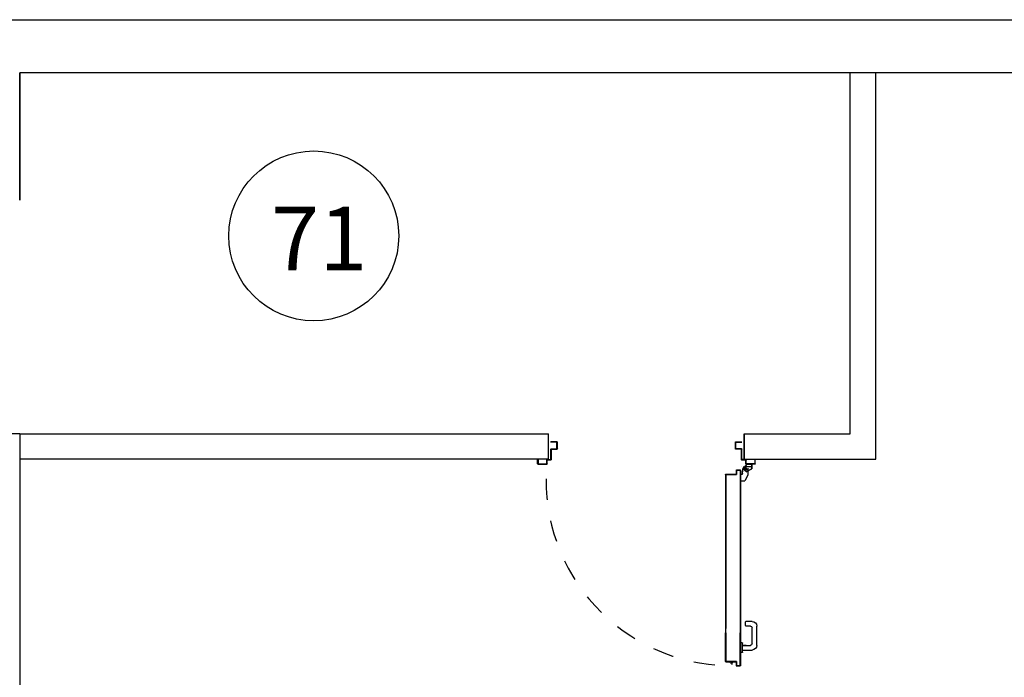
# Model space of a CAD drawing. Units: millimetres. Extents: x -48 to 124, y -9 to 171.
# Drawn here: x 78 to 83, y 59 to 62 of the extents above; entities that cross this region are included whole.
import ezdxf

# ---------------------------------------------------------------- set-up
doc = ezdxf.new("R2010")
doc.units = ezdxf.units.MM
doc.header["$LTSCALE"] = 1.5
doc.header["$MEASUREMENT"] = 0
doc.linetypes.add('LINEA-PUNTO', pattern=[1, 0.5, -0.25, 0, -0.25])
doc.linetypes.add('TRATTEGGIATA', pattern=[0.2, 0.1, -0.1])
for name, color, linetype in [('6', 7, 'CONTINUOUS'), ('ANTIPANICO', 7, 'CONTINUOUS'), ('Antipanico-2', 7, 'CONTINUOUS'), ('BLOCCO_TITOLO', 7, 'CONTINUOUS'), ('COD_DESTINAZ_USO', 2, 'CONTINUOUS'), ('LAYER01', 7, 'CONTINUOUS'), ('MANIGLIA', 7, 'CONTINUOUS'), ('MURI', 2, 'CONTINUOUS'), ('MURI_IN_C_A', 2, 'CONTINUOUS'), ('PORTA', 1, 'CONTINUOUS')]:
    doc.layers.add(name, color=color, linetype=linetype)
doc.styles.get("Standard").update_dxf_attribs({"font": 'romans.shx'})

# ---------------------------------------------------------------- blocks, each defined once
blk = doc.blocks.new('A$C35D4713C')
at = {"layer": 'BLOCCO_TITOLO', "color": 7, "linetype": 'TRATTEGGIATA'}
for p, q in [((58.3, 938.9), (25.3, 938.9)), ((53.4, 939.6), (47.8, 937.8)), ((52.7, 938.9), (63.5, 936)), ((54.3, 933.9), (54.3, 918.9)), ((42.2, 897.9), (56.2, 871.9)), ((63.3, 926.9), (44.3, 926.9)), ((67.2, 924.9), (67.2, 914.9)), ((67.2, 906.9), (67.2, 916.9)), ((77.1, 900.9), (73.2, 900.9)), ((77.1, 900.9), (77.1, 871.9)), ((77.1, 871.9), (56.2, 871.9))]:
    blk.add_line(p, q, dxfattribs=at)
at = {"layer": 'BLOCCO_TITOLO', "color": 7, "linetype": 'Continuous'}
for p, q in [((111.2, 19.7), (111.2, 20)), ((111.2, 19.7), (133.3, 19.7)), ((115.3, 19.7), (115.3, 14)), ((115.3, 12), (115.3, 7.7)), ((115.3, 7.7), (118.3, 7.7)), ((118.3, 19.7), (118.3, 14)), ((118.3, 7.7), (122.3, 12)), ((118.3, 12), (118.3, 7.7)), ((124.1, 14), (129.3, 19.7))]:
    blk.add_line(p, q, dxfattribs=at)
at = {"layer": 'BLOCCO_TITOLO', "color": 7, "linetype": 'TRATTEGGIATA'}
blk.add_circle((54.3, 926.9), 6, dxfattribs=at)
blk.add_arc((73.2, 906.9), 6, 180, 270, dxfattribs=at)
at = {"layer": 'LAYER01', "color": 7, "linetype": 'Continuous'}
for p, q in [((98.2, 1055.9), (70.2, 1055.9)), ((96.2, 1053.9), (70.2, 1053.9)), ((70.2, 973.9), (70.2, 1020.9)), ((72.2, 1022.9), (96.2, 1022.9)), ((74.2, 1020.9), (98.2, 1020.9)), ((98.2, 1024.9), (98.2, 1051.9)), ((98.2, 1020.9), (98.2, 1021)), ((100.2, 1022.9), (100.2, 1053.9)), ((100.3, 1022.9), (100.2, 1022.9)), ((932.1, 1023.1), (932.2, 1023.1)), ((939.1, 1023.1), (939.1, 1054.1)), ((939.1, 1023.1), (939.1, 1054.1)), ((941.1, 1056.1), (969.1, 1056.1)), ((941.1, 1025.1), (941.1, 1052.1)), ((965.1, 1021.1), (941.1, 1021.1)), ((941.1, 1021), (941.1, 1021.1)), ((943.1, 1054.1), (969.1, 1054.1)), ((967.1, 1023.1), (943.1, 1023.1)), ((969.1, 1054.1), (969.1, 1056.1)), ((969.1, 974.1), (969.1, 1021.1)), ((72.2, 971.9), (72.2, 1018.9)), ((967.1, 972.1), (967.1, 1019.1)), ((7.2, 951.9), (7.2, 971.9)), ((7.2, 971.9), (9.2, 971.9)), ((7.2, 971.9), (9.2, 971.9)), ((9.2, 971.9), (9.2, 953.9)), ((9.2, 949.9), (50.2, 949.9)), ((11.2, 951.9), (48.2, 951.9)), ((24.2, 949.8), (24.3, 949.8)), ((24.2, 949.8), (24.2, 927.9)), ((24.3, 928), (24.2, 927.9)), ((50.2, 914.9), (24.2, 927.9)), ((24.2, 927.9), (24.3, 927.9)), ((50.3, 949.8), (24.3, 949.8)), ((24.3, 949.8), (24.3, 927.9)), ((50.3, 915), (24.3, 928)), ((42.2, 930.9), (42.2, 897.9)), ((50.2, 953.9), (50.2, 969.9)), ((50.2, 949.8), (50.3, 949.8)), ((50.2, 949.8), (50.2, 945.9)), ((50.2, 945.9), (50.3, 945.9)), ((50.2, 945.9), (50.3, 945.9)), ((50.3, 949.8), (50.3, 945.9)), ((52.2, 971.9), (68.2, 971.9)), ((52.2, 951.9), (52.2, 967.9)), ((54.2, 969.9), (70.2, 969.9)), ((55.1, 939.6), (66.3, 926.8)), ((56.3, 939.9), (56.3, 940)), ((56.3, 939.9), (56.3, 940)), ((62.2, 935.9), (67.2, 925.9)), ((74.3, 939.9), (74.3, 940)), ((74.3, 940), (74.3, 939.9)), ((985.1, 970.1), (969.1, 970.1)), ((987.1, 972.1), (971.1, 972.1)), ((987.1, 952.1), (987.1, 968.1)), ((989.1, 954.1), (989.1, 970.1)), ((1030.1, 950.1), (989.1, 950.1)), ((1028.1, 952.1), (991.1, 952.1)), ((1030.1, 972.1), (1030.1, 954.1)), ((1032.1, 972.1), (1030.1, 972.1)), ((1032.1, 972.1), (1030.1, 972.1)), ((1032.1, 952.1), (1032.1, 972.1)), ((42.2, 913.9), (42.2, 913.8)), ((42.2, 897.9), (56.2, 871.9)), ((50.3, 915), (50.2, 914.9)), ((50.3, 914.9), (50.3, 915)), ((67.2, 924.9), (67.2, 914.9)), ((67.3, 916.9), (67.2, 916.9)), ((67.2, 906.9), (67.2, 916.9)), ((67.3, 924.9), (67.3, 914.9)), ((67.3, 906.9), (67.3, 916.9)), ((73.2, 901), (73.2, 900.9)), ((73.2, 900.9), (73.2, 901)), ((77.1, 901), (73.2, 901)), ((77.1, 900.9), (73.2, 900.9)), ((77.1, 901), (77.1, 900.9)), ((77.1, 900.9), (77.1, 871.9)), ((77.1, 900.9), (77.2, 900.9)), ((77.2, 900.9), (77.2, 871.9)), ((56.2, 871.9), (56.3, 872)), ((77.1, 872), (56.2, 872)), ((77.1, 871.9), (56.2, 871.9)), ((56.3, 872), (56.3, 871.9)), ((77.1, 872), (77.1, 871.9)), ((77.1, 871.9), (77.2, 871.9))]:
    blk.add_line(p, q, dxfattribs=at)
at = {"layer": 'LAYER01', "color": 7, "linetype": 'LINEA-PUNTO'}
for p, q in [((54.3, 935.9), (54.3, 916.9)), ((47.3, 926.9), (62.3, 926.9))]:
    blk.add_line(p, q, dxfattribs=at)
at = {"layer": 'LAYER01', "color": 7, "linetype": 'Continuous'}
blk.add_circle((54.3, 926.9), 6, dxfattribs=at)
for centre, radius, start, end in [((72.2, 1020.9), 2, 90, 180), ((74.2, 1018.9), 2, 90, 180), ((96.2, 1051.9), 2, 0, 90), ((96.2, 1024.9), 2, 270, 0), ((98.2, 1053.9), 2, 0, 90), ((98.2, 1022.9), 2.05, 270, 0), ((98.2, 1022.9), 1.95, 270, 0), ((941.1, 1023.1), 2.05, 180, 270), ((941.1, 1054.1), 2, 90, 180), ((941.1, 1023.1), 1.95, 180, 270), ((943.1, 1052.1), 2, 90, 180), ((943.1, 1025.1), 2, 180, 270), ((965.1, 1019.1), 2, 0, 90), ((967.1, 1021.1), 2, 0, 90), ((68.2, 973.9), 2, 270, 0), ((971.1, 974.1), 2, 180, 270), ((9.2, 951.9), 2, 180, 270), ((11.2, 953.9), 2, 180, 270), ((48.2, 953.9), 2, 270, 0), ((52.2, 969.9), 2, 90, 180), ((50.2, 951.9), 2, 270, 0), ((56.3, 945.9), 6.05, 180, 270), ((56.3, 945.9), 5.95, 180, 270), ((54.2, 967.9), 2, 90, 180), ((70.2, 971.9), 2, 270, 0), ((969.1, 972.1), 2, 180, 270), ((985.1, 968.1), 2, 0, 90), ((987.1, 970.1), 2, 0, 90), ((989.1, 952.1), 2, 180, 270), ((991.1, 954.1), 2, 180, 270), ((1028.1, 954.1), 2, 270, 0), ((1030.1, 952.1), 2, 270, 0), ((73.2, 906.9), 6.05, 180, 270), ((73.2, 906.9), 5.95, 180, 270)]:
    blk.add_arc(centre, radius, start, end, dxfattribs=at)
for points in [[(24.2, 949.8), (24.2, 927.9), (24.3, 949.8), (24.3, 927.9)], [(50.3, 915), (24.3, 928), (50.2, 914.9), (24.2, 927.9)], [(50.2, 949.8), (50.2, 945.9), (50.3, 949.8), (50.3, 945.9)], [(67.2, 924.9), (67.2, 914.9), (67.3, 924.9), (67.3, 914.9)], [(67.3, 906.9), (67.3, 916.9), (67.2, 906.9), (67.2, 916.9)], [(77.1, 901), (73.2, 901), (77.1, 900.9), (73.2, 900.9)], [(77.1, 872), (56.2, 872), (77.1, 871.9), (56.2, 871.9)]]:
    blk.add_solid(points, dxfattribs=at)
at = {"layer": 'MANIGLIA'}
for p, q in [((0, 96.9), (0, 187.9)), ((22, 209.9), (51, 209.9)), ((30, 187.9), (51, 187.9)), ((53, 189.9), (53, 207.9)), ((22, 104.9), (22, 179.9)), ((67, 96.9), (30, 96.9)), ((49.8, 96.9), (67, 96.9)), ((67, 64.9), (67, 106.9)), ((69, 108.9), (76, 108.9)), ((76, 62.9), (76, 108.9)), ((67, 74.9), (22, 74.9)), ((69, 62.9), (76, 62.9))]:
    blk.add_line(p, q, dxfattribs=at)
for centre, radius, start, end in [((22, 187.9), 22, 90, 180), ((30, 179.9), 8, 90, 180), ((51, 207.9), 2, 360, 90), ((51, 189.9), 2, 270, 360), ((22, 96.9), 22, 180, 270), ((30, 104.9), 8, 180, 270), ((69, 106.9), 2, 90, 180), ((69, 64.9), 2, 180, 270)]:
    blk.add_arc(centre, radius, start, end, dxfattribs=at)
at = {"layer": 'PORTA'}
for p, q in [((77.2, 921.9), (77.3, 921.9)), ((77.2, 921.9), (77.3, 921.9)), ((77.3, 920.8), (79.3, 922.9)), ((77.3, 921.9), (77.3, 1)), ((78.2, 919.5), (77.3, 918.6)), ((77.3, 916.3), (78.2, 917.2)), ((78.2, 915), (77.3, 914.1)), ((77.3, 911.9), (78.2, 912.7)), ((78.2, 910.5), (77.3, 909.6)), ((77.3, 907.4), (78.2, 908.3)), ((78.2, 906), (77.3, 905.1)), ((77.3, 902.9), (78.2, 903.8)), ((78.2, 901.5), (77.3, 900.6)), ((77.3, 898.4), (78.2, 899.3)), ((78.2, 897), (77.3, 896.1)), ((77.3, 893.9), (78.2, 894.8)), ((78.2, 892.5), (77.3, 891.6)), ((77.3, 889.4), (78.2, 890.3)), ((78.2, 888), (77.3, 887.2)), ((77.3, 884.9), (78.2, 885.8)), ((78.2, 883.6), (77.3, 882.7)), ((77.3, 880.4), (78.2, 881.3)), ((78.2, 923), (78.2, 922.9)), ((78.2, 923), (78.2, 922.9)), ((95.2, 923), (78.2, 923)), ((95.2, 922.9), (78.2, 922.9)), ((78.2, 920.9), (78.3, 920.9)), ((78.3, 920.9), (78.2, 920.9)), ((79.2, 922), (79.2, 921.9)), ((79.2, 921.9), (79.2, 922)), ((79.2, 922), (94.2, 922)), ((79.2, 921.9), (94.2, 921.9)), ((81.6, 922.9), (80.7, 922)), ((82.9, 922), (83.8, 922.9)), ((86.1, 922.9), (85.2, 922)), ((87.4, 922), (88.3, 922.9)), ((90.6, 922.9), (89.7, 922)), ((91.9, 922), (92.8, 922.9)), ((95.1, 922.9), (94.2, 922)), ((94.2, 922), (94.2, 921.9)), ((94.2, 921.9), (94.2, 922)), ((95.2, 923), (95.2, 922.9)), ((95.2, 923), (95.2, 922.9)), ((95.3, 920.9), (95.2, 920.9)), ((95.2, 920.9), (95.3, 920.9)), ((95.2, 920.9), (95.2, 902.9)), ((95.2, 902.9), (95.3, 902.9)), ((95.2, 902.9), (95.3, 902.9)), ((95.3, 920.9), (96.2, 921.8)), ((95.3, 920.9), (95.3, 902.9)), ((96.2, 919.5), (95.3, 918.6)), ((95.3, 916.4), (96.2, 917.3)), ((96.2, 915), (95.3, 914.1)), ((95.3, 911.9), (96.2, 912.8)), ((96.2, 910.5), (95.3, 909.6)), ((95.3, 907.4), (96.2, 908.3)), ((96.2, 906), (95.3, 905.1)), ((95.3, 902.9), (96.2, 903.8)), ((96.3, 921.9), (96.2, 921.9)), ((96.3, 921.9), (96.2, 921.9)), ((96.2, 903.9), (96.2, 921.9)), ((96.3, 903.9), (96.2, 903.9)), ((96.2, 903.9), (96.3, 903.9)), ((96.2, 901.9), (96.2, 902)), ((96.2, 901.9), (96.2, 902)), ((96.2, 902), (145.2, 902)), ((96.2, 901.9), (145.2, 901.9)), ((96.3, 903.9), (96.3, 921.9)), ((97.5, 902.9), (96.6, 902)), ((97.2, 903), (97.2, 902.9)), ((97.2, 902.9), (97.2, 903)), ((146.2, 903), (97.2, 903)), ((146.2, 902.9), (97.2, 902.9)), ((98.9, 902), (99.8, 902.9)), ((102, 902.9), (101.1, 902)), ((103.3, 902), (104.2, 902.9)), ((106.5, 902.9), (105.6, 902)), ((107.8, 902), (108.7, 902.9)), ((111, 902.9), (110.1, 902)), ((112.3, 902), (113.2, 902.9)), ((115.5, 902.9), (114.6, 902)), ((116.8, 902), (117.7, 902.9)), ((119.9, 902.9), (119, 902)), ((121.3, 902), (122.2, 902.9)), ((124.4, 902.9), (123.5, 902)), ((125.8, 902), (126.7, 902.9)), ((128.9, 902.9), (128, 902)), ((130.3, 902), (131.2, 902.9)), ((133.4, 902.9), (132.5, 902)), ((134.8, 902), (135.7, 902.9)), ((137.9, 902.9), (137, 902)), ((139.2, 902), (140.1, 902.9)), ((142.4, 902.9), (141.5, 902)), ((143.7, 902), (144.6, 902.9)), ((145.2, 901.9), (145.2, 902)), ((145.2, 902), (145.2, 901.9)), ((146.7, 902.7), (145.8, 901.8)), ((146.2, 903), (146.2, 902.9)), ((146.2, 903), (146.2, 902.9)), ((146.2, 900.9), (146.2, 175.8)), ((146.3, 900.9), (146.2, 900.9)), ((146.2, 900.9), (146.3, 900.9)), ((146.3, 900.9), (146.3, 276.3)), ((146.3, 900), (147.2, 900.9)), ((147.2, 898.6), (146.3, 897.7)), ((146.3, 895.5), (147.2, 896.4)), ((147.2, 894.2), (146.3, 893.3)), ((146.3, 891), (147.2, 891.9)), ((147.2, 889.7), (146.3, 888.8)), ((146.3, 886.5), (147.2, 887.4)), ((147.2, 885.2), (146.3, 884.3)), ((146.3, 882), (147.2, 882.9)), ((147.2, 901.9), (147.2, 847.9)), ((147.2, 901.9), (147.3, 901.9)), ((147.3, 901.9), (147.2, 901.9)), ((147.3, 901.9), (147.3, 847.9)), ((78.2, 879.1), (77.3, 878.2)), ((77.3, 875.9), (78.2, 876.8)), ((78.2, 874.6), (77.3, 873.7)), ((77.3, 871.4), (78.2, 872.3)), ((78.2, 870.1), (77.3, 869.2)), ((77.3, 866.9), (78.2, 867.8)), ((78.2, 865.6), (77.3, 864.7)), ((77.3, 862.5), (78.2, 863.3)), ((78.2, 861.1), (77.3, 860.2)), ((77.3, 858), (78.2, 858.9)), ((78.2, 856.6), (77.3, 855.7)), ((77.3, 853.5), (78.2, 854.4)), ((78.2, 852.1), (77.3, 851.2)), ((77.3, 849), (78.2, 849.9)), ((78.2, 847.6), (77.3, 846.7)), ((77.3, 844.5), (78.2, 845.4)), ((78.2, 843.1), (77.3, 842.2)), ((77.3, 840), (78.2, 840.9)), ((78.2, 838.6), (77.3, 837.8)), ((77.3, 835.5), (78.2, 836.4)), ((147.2, 880.7), (146.3, 879.8)), ((146.3, 877.5), (147.2, 878.4)), ((147.2, 876.2), (146.3, 875.3)), ((146.3, 873.1), (147.2, 874)), ((147.2, 871.7), (146.3, 870.8)), ((146.3, 868.6), (147.2, 869.5)), ((147.2, 867.2), (146.3, 866.3)), ((146.3, 864.1), (147.2, 865)), ((147.2, 862.7), (146.3, 861.8)), ((146.3, 859.6), (147.2, 860.5)), ((147.2, 858.3), (146.3, 857.4)), ((146.3, 855.1), (147.2, 856)), ((147.2, 853.8), (146.3, 852.9)), ((146.3, 850.6), (147.2, 851.5)), ((147.2, 849.3), (146.3, 848.4)), ((146.3, 846.1), (147.2, 847)), ((147.2, 844.8), (146.3, 843.9)), ((146.3, 841.6), (147.2, 842.5)), ((147.2, 840.3), (146.3, 839.4)), ((146.3, 837.1), (147.2, 838)), ((147.2, 835.8), (146.3, 834.9)), ((147.2, 847.9), (147.2, 175.8)), ((147.2, 847.9), (147.3, 847.9)), ((147.2, 847.9), (147.3, 847.9)), ((147.3, 847.9), (147.3, 21)), ((78.2, 834.2), (77.3, 833.3)), ((77.3, 831), (78.2, 831.9)), ((78.2, 829.7), (77.3, 828.8)), ((77.3, 826.5), (78.2, 827.4)), ((78.2, 825.2), (77.3, 824.3)), ((77.3, 822), (78.2, 822.9)), ((78.2, 820.7), (77.3, 819.8)), ((77.3, 817.5), (78.2, 818.4)), ((78.2, 816.2), (77.3, 815.3)), ((77.3, 813), (78.2, 813.9)), ((78.2, 811.7), (77.3, 810.8)), ((77.3, 808.6), (78.2, 809.4)), ((78.2, 807.2), (77.3, 806.3)), ((77.3, 804.1), (78.2, 805)), ((78.2, 802.7), (77.3, 801.8)), ((77.3, 799.6), (78.2, 800.5)), ((78.2, 798.2), (77.3, 797.3)), ((77.3, 795.1), (78.2, 796)), ((78.2, 793.7), (77.3, 792.8)), ((77.3, 790.6), (78.2, 791.5)), ((78.2, 789.3), (77.3, 788.4)), ((146.3, 832.7), (147.2, 833.5)), ((147.2, 831.3), (146.3, 830.4)), ((146.3, 828.2), (147.2, 829.1)), ((147.2, 826.8), (146.3, 825.9)), ((146.3, 823.7), (147.2, 824.6)), ((147.2, 813.3), (146.3, 812.4)), ((146.3, 810.2), (147.2, 811.1)), ((147.2, 808.8), (146.3, 808)), ((146.3, 805.7), (147.2, 806.6)), ((147.2, 804.4), (146.3, 803.5)), ((146.3, 801.2), (147.2, 802.1)), ((147.2, 799.9), (146.3, 799)), ((146.3, 796.7), (147.2, 797.6)), ((147.2, 795.4), (146.3, 794.5)), ((146.3, 792.2), (147.2, 793.1)), ((147.2, 790.9), (146.3, 790)), ((146.3, 787.7), (147.2, 788.6)), ((77.3, 786.1), (78.2, 787)), ((78.2, 784.8), (77.3, 783.9)), ((77.3, 781.6), (78.2, 782.5)), ((78.2, 780.3), (77.3, 779.4)), ((77.3, 777.1), (78.2, 778)), ((78.2, 775.8), (77.3, 774.9)), ((77.3, 772.6), (78.2, 773.5)), ((78.2, 771.3), (77.3, 770.4)), ((77.3, 768.2), (78.2, 769.1)), ((78.2, 766.8), (77.3, 765.9)), ((77.3, 763.7), (78.2, 764.6)), ((78.2, 762.3), (77.3, 761.4)), ((77.3, 759.2), (78.2, 760.1)), ((78.2, 757.8), (77.3, 756.9)), ((77.3, 754.7), (78.2, 755.6)), ((78.2, 753.3), (77.3, 752.5)), ((77.3, 750.2), (78.2, 751.1)), ((78.2, 748.9), (77.3, 748)), ((77.3, 745.7), (78.2, 746.6)), ((78.2, 744.4), (77.3, 743.5)), ((77.3, 741.2), (78.2, 742.1)), ((147.2, 786.4), (146.3, 785.5)), ((146.3, 783.3), (147.2, 784.1)), ((147.2, 781.9), (146.3, 781)), ((146.3, 778.8), (147.2, 779.7)), ((147.2, 777.4), (146.3, 776.5)), ((146.3, 774.3), (147.2, 775.2)), ((147.2, 772.9), (146.3, 772)), ((146.3, 769.8), (147.2, 770.7)), ((147.2, 768.4), (146.3, 767.5)), ((146.3, 765.3), (147.2, 766.2)), ((147.2, 763.9), (146.3, 763)), ((146.3, 760.8), (147.2, 761.7)), ((147.2, 759.4), (146.3, 758.5)), ((146.3, 756.3), (147.2, 757.2)), ((147.2, 754.9), (146.3, 754.1)), ((146.3, 751.8), (147.2, 752.7)), ((147.2, 750.5), (146.3, 749.6)), ((146.3, 747.3), (147.2, 748.2)), ((147.2, 746), (146.3, 745.1)), ((146.3, 742.8), (147.2, 743.7)), ((78.2, 739.9), (77.3, 739)), ((77.3, 736.7), (78.2, 737.6)), ((78.2, 735.4), (77.3, 734.5)), ((77.3, 732.2), (78.2, 733.1)), ((78.2, 730.9), (77.3, 730)), ((77.3, 727.7), (78.2, 728.6)), ((78.2, 726.4), (77.3, 725.5)), ((77.3, 723.3), (78.2, 724.2)), ((78.2, 721.9), (77.3, 721)), ((77.3, 718.8), (78.2, 719.7)), ((78.2, 717.4), (77.3, 716.5)), ((77.3, 714.3), (78.2, 715.2)), ((78.2, 712.9), (77.3, 712)), ((77.3, 709.8), (78.2, 710.7)), ((78.2, 708.4), (77.3, 707.5)), ((77.3, 705.3), (78.2, 706.2)), ((78.2, 703.9), (77.3, 703)), ((77.3, 700.8), (78.2, 701.7)), ((78.2, 699.4), (77.3, 698.6)), ((77.3, 696.3), (78.2, 697.2)), ((147.2, 732.5), (146.2, 731.6)), ((146.2, 729.4), (147.2, 730.3)), ((147.2, 741.5), (146.3, 740.6)), ((146.3, 738.3), (147.2, 739.2)), ((147.2, 737), (146.3, 736.1)), ((146.3, 733.8), (147.2, 734.7)), ((147.2, 728), (146.2, 727.1)), ((146.2, 724.9), (147.2, 725.8)), ((147.2, 723.5), (146.2, 722.6)), ((146.2, 720.4), (147.2, 721.3)), ((147.2, 719), (146.2, 718.1)), ((146.2, 715.9), (147.2, 716.8)), ((147.2, 714.6), (146.2, 713.7)), ((146.2, 711.4), (147.2, 712.3)), ((147.2, 710.1), (146.2, 709.2)), ((146.3, 706.9), (147.2, 707.8)), ((147.2, 705.6), (146.3, 704.7)), ((146.3, 702.4), (147.2, 703.3)), ((147.2, 701.1), (146.3, 700.2)), ((146.3, 698), (147.2, 698.9)), ((147.2, 696.6), (146.3, 695.7)), ((78.2, 695), (77.3, 694.1)), ((77.3, 691.8), (78.2, 692.7)), ((78.2, 690.5), (77.3, 689.6)), ((77.3, 687.3), (78.2, 688.2)), ((78.2, 686), (77.3, 685.1)), ((77.3, 682.8), (78.2, 683.7)), ((78.2, 681.5), (77.3, 680.6)), ((77.3, 678.3), (78.2, 679.2)), ((78.2, 677), (77.3, 676.1)), ((77.3, 673.9), (78.2, 674.7)), ((78.2, 672.5), (77.3, 671.6)), ((77.3, 669.4), (78.2, 670.3)), ((78.2, 668), (77.3, 667.1)), ((77.3, 664.9), (78.2, 665.8)), ((78.2, 663.5), (77.3, 662.6)), ((77.3, 660.4), (78.2, 661.3)), ((78.2, 659), (77.3, 658.1)), ((77.3, 655.9), (78.2, 656.8)), ((78.2, 654.5), (77.3, 653.6)), ((77.3, 651.4), (78.2, 652.3)), ((78.2, 650), (77.3, 649.2)), ((146.3, 693.5), (147.2, 694.4)), ((147.2, 692.1), (146.3, 691.2)), ((146.3, 689), (147.2, 689.9)), ((147.2, 687.6), (146.3, 686.7)), ((146.3, 684.5), (147.2, 685.4)), ((147.2, 683.1), (146.3, 682.2)), ((146.3, 680), (147.2, 680.9)), ((147.2, 678.7), (146.3, 677.7)), ((146.3, 675.5), (147.2, 676.4)), ((147.2, 674.2), (146.3, 673.2)), ((146.3, 671), (147.2, 671.9)), ((147.2, 669.7), (146.3, 668.8)), ((146.3, 666.5), (147.2, 667.4)), ((147.2, 665.2), (146.3, 664.3)), ((146.3, 662), (147.2, 662.9)), ((147.2, 660.7), (146.3, 659.8)), ((146.3, 657.5), (147.2, 658.5)), ((147.2, 656.2), (146.3, 655.3)), ((146.3, 653), (147.2, 654)), ((147.2, 651.7), (146.3, 650.8)), ((146.3, 648.5), (147.2, 649.4)), ((77.3, 646.9), (78.2, 647.8)), ((78.2, 645.6), (77.3, 644.7)), ((77.3, 642.4), (78.2, 643.3)), ((78.2, 641.1), (77.3, 640.2)), ((77.3, 637.9), (78.2, 638.8)), ((78.2, 636.6), (77.3, 635.7)), ((77.3, 633.4), (78.2, 634.3)), ((78.2, 632.1), (77.3, 631.2)), ((77.3, 629), (78.2, 629.9)), ((78.2, 627.6), (77.3, 626.7)), ((77.3, 624.5), (78.2, 625.4)), ((78.2, 623.1), (77.3, 622.2)), ((77.3, 620), (78.2, 620.9)), ((78.2, 618.6), (77.3, 617.7)), ((77.3, 615.5), (78.2, 616.4)), ((78.2, 614.1), (77.3, 613.2)), ((77.3, 611), (78.2, 611.9)), ((78.2, 609.7), (77.3, 608.8)), ((77.3, 606.5), (78.2, 607.4)), ((78.2, 605.2), (77.3, 604.3)), ((77.3, 602), (78.2, 602.9)), ((147.2, 647.2), (146.3, 646.3)), ((146.3, 644.1), (147.2, 644.9)), ((147.2, 642.7), (146.3, 641.8)), ((146.3, 639.6), (147.2, 640.5)), ((147.2, 638.2), (146.3, 637.3)), ((146.3, 635.1), (147.2, 636)), ((147.2, 633.7), (146.3, 632.8)), ((146.3, 630.6), (147.2, 631.5)), ((147.2, 629.2), (146.3, 628.3)), ((146.3, 626.1), (147.2, 627)), ((147.2, 624.7), (146.3, 623.8)), ((146.3, 621.6), (147.2, 622.5)), ((147.2, 620.2), (146.3, 619.4)), ((146.3, 617.1), (147.2, 618)), ((147.2, 615.8), (146.3, 614.9)), ((146.3, 612.6), (147.2, 613.5)), ((147.2, 611.3), (146.3, 610.4)), ((146.3, 608.1), (147.2, 609)), ((147.2, 606.8), (146.3, 605.9)), ((146.3, 603.6), (147.2, 604.5)), ((78.2, 600.7), (77.3, 599.8)), ((77.3, 597.5), (78.2, 598.4)), ((78.2, 596.2), (77.3, 595.3)), ((77.3, 593), (78.2, 593.9)), ((78.2, 591.7), (77.3, 590.8)), ((77.3, 588.6), (78.2, 589.4)), ((78.2, 587.2), (77.3, 586.3)), ((77.3, 584.1), (78.2, 585)), ((78.2, 582.7), (77.3, 581.8)), ((77.3, 579.6), (78.2, 580.5)), ((78.2, 578.2), (77.3, 577.3)), ((77.3, 575.1), (78.2, 576)), ((78.2, 573.7), (77.3, 572.8)), ((77.3, 570.6), (78.2, 571.5)), ((78.2, 569.2), (77.3, 568.3)), ((77.3, 566.1), (78.2, 567)), ((78.2, 564.7), (77.3, 563.9)), ((77.3, 561.6), (78.2, 562.5)), ((78.2, 560.3), (77.3, 559.4)), ((77.3, 557.1), (78.2, 558)), ((146.2, 563.2), (147.2, 564.1)), ((147.2, 561.9), (146.2, 561)), ((146.2, 558.7), (147.2, 559.6)), ((147.2, 557.4), (146.2, 556.5)), ((147.2, 602.3), (146.3, 601.4)), ((146.3, 599.1), (147.2, 600)), ((147.2, 597.8), (146.3, 596.9)), ((146.3, 594.7), (147.2, 595.5)), ((147.2, 593.3), (146.3, 592.4)), ((146.3, 590.2), (147.2, 591.1)), ((147.2, 588.8), (146.3, 587.9)), ((146.3, 585.7), (147.2, 586.6)), ((147.2, 584.3), (146.3, 583.4)), ((146.3, 581.2), (147.2, 582.1)), ((147.2, 579.8), (146.3, 578.9)), ((146.3, 576.7), (147.2, 577.6)), ((147.2, 575.3), (146.3, 574.4)), ((146.3, 572.2), (147.2, 573.1)), ((147.2, 570.9), (146.3, 570)), ((146.3, 567.7), (147.2, 568.6)), ((147.2, 566.4), (146.3, 565.5)), ((78.2, 555.8), (77.3, 554.9)), ((77.3, 552.6), (78.2, 553.5)), ((78.2, 551.3), (77.3, 550.4)), ((77.3, 548.1), (78.2, 549)), ((78.2, 546.8), (77.3, 545.9)), ((77.3, 543.6), (78.2, 544.5)), ((78.2, 542.3), (77.3, 541.4)), ((77.3, 539.2), (78.2, 540)), ((78.2, 537.8), (77.3, 536.9)), ((77.3, 534.7), (78.2, 535.6)), ((78.2, 533.3), (77.3, 532.4)), ((77.3, 530.2), (78.2, 531.1)), ((78.2, 528.8), (77.3, 527.9)), ((77.3, 525.7), (78.2, 526.6)), ((78.2, 524.3), (77.3, 523.4)), ((77.3, 521.2), (78.2, 522.1)), ((78.2, 519.8), (77.3, 518.9)), ((77.3, 516.7), (78.2, 517.6)), ((78.2, 515.3), (77.3, 514.5)), ((77.3, 512.2), (78.2, 513.1)), ((78.2, 510.9), (77.3, 510)), ((146.2, 554.3), (147.2, 555.2)), ((147.2, 552.9), (146.2, 552)), ((146.2, 549.8), (147.2, 550.7)), ((147.2, 548.4), (146.2, 547.5)), ((146.2, 545.3), (147.2, 546.2)), ((147.2, 543.9), (146.2, 543)), ((146.2, 540.8), (147.2, 541.7)), ((147.2, 539.4), (146.2, 538.5)), ((146.2, 536.3), (147.2, 537.2)), ((147.2, 535), (146.2, 534.1)), ((146.2, 531.8), (147.2, 532.7)), ((147.2, 530.5), (146.2, 529.6)), ((146.2, 527.3), (147.2, 528.2)), ((147.2, 526), (146.2, 525.1)), ((146.2, 522.8), (147.2, 523.7)), ((147.2, 521.5), (146.2, 520.6)), ((146.2, 518.3), (147.2, 519.3)), ((147.2, 517), (146.2, 516.1)), ((146.2, 513.8), (147.2, 514.8)), ((147.2, 512.5), (146.3, 511.6)), ((146.3, 509.4), (147.2, 510.3)), ((77.3, 507.7), (78.2, 508.6)), ((78.2, 506.4), (77.3, 505.5)), ((77.3, 503.2), (78.2, 504.1)), ((78.2, 501.9), (77.3, 501)), ((77.3, 498.7), (78.2, 499.6)), ((78.2, 497.4), (77.3, 496.5)), ((77.3, 494.2), (78.2, 495.1)), ((78.2, 492.9), (77.3, 492)), ((77.3, 489.7), (78.2, 490.6)), ((78.2, 488.4), (77.3, 487.5)), ((77.3, 485.3), (78.2, 486.2)), ((78.2, 483.9), (77.3, 483)), ((77.3, 480.8), (78.2, 481.7)), ((78.2, 479.4), (77.3, 478.5)), ((77.3, 476.3), (78.2, 477.2)), ((78.2, 474.9), (77.3, 474)), ((77.3, 471.8), (78.2, 472.7)), ((78.2, 470.4), (77.3, 469.5)), ((77.3, 467.3), (78.2, 468.2)), ((78.2, 466), (77.3, 465.1)), ((77.3, 462.8), (78.2, 463.7)), ((147.2, 508), (146.3, 507.1)), ((146.3, 504.9), (147.2, 505.8)), ((147.2, 503.5), (146.3, 502.6)), ((146.3, 500.4), (147.2, 501.3)), ((147.2, 499.1), (146.3, 498.1)), ((146.3, 495.9), (147.2, 496.8)), ((147.2, 494.6), (146.3, 493.6)), ((146.3, 491.4), (147.2, 492.3)), ((147.2, 490.1), (146.3, 489.1)), ((146.3, 486.9), (147.2, 487.8)), ((147.2, 485.6), (146.3, 484.7)), ((146.3, 482.4), (147.2, 483.3)), ((147.2, 481.1), (146.3, 480.2)), ((146.3, 477.9), (147.2, 478.8)), ((147.2, 476.6), (146.3, 475.7)), ((146.3, 473.4), (147.2, 474.3)), ((147.2, 472.1), (146.3, 471.2)), ((146.3, 468.9), (147.2, 469.9)), ((147.2, 467.6), (146.3, 466.7)), ((146.3, 464.4), (147.2, 465.4)), ((78.2, 461.5), (77.3, 460.6)), ((77.3, 458.3), (78.2, 459.2)), ((78.2, 457), (77.3, 456.1)), ((77.3, 453.8), (78.2, 454.7)), ((78.2, 452.5), (77.3, 451.6)), ((77.3, 449.4), (78.2, 450.3)), ((78.2, 448), (77.3, 447.1)), ((77.3, 444.9), (78.2, 445.8)), ((78.2, 443.5), (77.3, 442.6)), ((77.3, 440.4), (78.2, 441.3)), ((78.2, 439), (77.3, 438.1)), ((77.3, 435.9), (78.2, 436.8)), ((78.2, 434.5), (77.3, 433.6)), ((77.3, 431.4), (78.2, 432.3)), ((78.2, 430), (77.3, 429.2)), ((77.3, 426.9), (78.2, 427.8)), ((78.2, 425.6), (77.3, 424.7)), ((77.3, 422.4), (78.2, 423.3)), ((78.2, 421.1), (77.3, 420.2)), ((77.3, 417.9), (78.2, 418.8)), ((147.2, 463.1), (146.3, 462.2)), ((146.3, 460), (147.2, 460.9)), ((147.2, 458.6), (146.3, 457.7)), ((146.3, 455.5), (147.2, 456.4)), ((147.2, 454.1), (146.3, 453.2)), ((146.3, 451), (147.2, 451.9)), ((147.2, 449.6), (146.3, 448.7)), ((146.3, 446.5), (147.2, 447.4)), ((147.2, 445.1), (146.3, 444.2)), ((146.3, 442), (147.2, 442.9)), ((147.2, 440.6), (146.3, 439.7)), ((146.3, 437.5), (147.2, 438.4)), ((147.2, 436.1), (146.3, 435.2)), ((146.3, 433), (147.2, 433.9)), ((147.2, 431.7), (146.3, 430.8)), ((146.3, 428.5), (147.2, 429.4)), ((147.2, 427.2), (146.3, 426.3)), ((146.3, 424), (147.2, 424.9)), ((147.2, 422.7), (146.3, 421.8)), ((146.3, 419.5), (147.2, 420.4)), ((147.2, 418.2), (146.3, 417.3)), ((78.2, 416.6), (77.3, 415.7)), ((77.3, 413.4), (78.2, 414.3)), ((78.2, 412.1), (77.3, 411.2)), ((77.3, 408.9), (78.2, 409.8)), ((78.2, 407.6), (77.3, 406.7)), ((77.3, 404.5), (78.2, 405.3)), ((78.2, 403.1), (77.3, 402.2)), ((77.3, 400), (78.2, 400.9)), ((78.2, 398.6), (77.3, 397.7)), ((77.3, 395.5), (78.2, 396.4)), ((78.2, 394.1), (77.3, 393.2)), ((77.3, 391), (78.2, 391.9)), ((78.2, 389.6), (77.3, 388.7)), ((77.3, 386.5), (78.2, 387.4)), ((78.2, 385.1), (77.3, 384.2)), ((77.3, 382), (78.2, 382.9)), ((78.2, 380.6), (77.3, 379.7)), ((77.3, 377.5), (78.2, 378.4)), ((78.2, 376.1), (77.3, 375.3)), ((77.3, 373), (78.2, 373.9)), ((78.2, 371.7), (77.3, 370.8)), ((147.2, 395.8), (146.2, 394.9)), ((146.2, 392.6), (147.2, 393.5)), ((147.2, 391.3), (146.2, 390.4)), ((146.2, 388.1), (147.2, 389)), ((147.2, 386.8), (146.2, 385.9)), ((146.2, 383.6), (147.2, 384.5)), ((147.2, 382.3), (146.2, 381.4)), ((146.2, 379.1), (147.2, 380)), ((147.2, 377.8), (146.2, 376.9)), ((146.2, 374.7), (147.2, 375.6)), ((147.2, 373.3), (146.2, 372.4)), ((146.2, 370.2), (147.2, 371.1)), ((146.3, 415), (147.2, 415.9)), ((147.2, 413.7), (146.3, 412.8)), ((146.3, 410.6), (147.2, 411.5)), ((147.2, 409.2), (146.3, 408.3)), ((146.3, 406.1), (147.2, 407)), ((147.2, 404.7), (146.3, 403.8)), ((146.3, 401.6), (147.2, 402.5)), ((147.2, 400.2), (146.3, 399.3)), ((146.3, 397.1), (147.2, 398)), ((77.3, 368.5), (78.2, 369.4)), ((78.2, 367.2), (77.3, 366.3)), ((77.3, 364), (78.2, 364.9)), ((78.2, 362.7), (77.3, 361.8)), ((77.3, 359.5), (78.2, 360.4)), ((78.2, 358.2), (77.3, 357.3)), ((77.3, 355), (78.2, 355.9)), ((78.2, 353.7), (77.3, 352.8)), ((77.3, 350.6), (78.2, 351.4)), ((78.2, 349.2), (77.3, 348.3)), ((77.3, 346), (78.2, 347)), ((78.2, 344.7), (77.3, 343.8)), ((77.3, 341.6), (78.2, 342.5)), ((78.2, 340.2), (77.3, 339.3)), ((77.3, 337.1), (78.2, 338)), ((78.2, 335.7), (77.3, 334.8)), ((77.3, 332.6), (78.2, 333.5)), ((78.2, 331.2), (77.3, 330.3)), ((77.3, 328.1), (78.2, 329)), ((78.2, 326.8), (77.3, 325.9)), ((147.2, 368.8), (146.2, 367.9)), ((146.2, 365.7), (147.2, 366.6)), ((147.2, 364.3), (146.2, 363.4)), ((146.2, 361.2), (147.2, 362.1)), ((147.2, 359.9), (146.2, 358.9)), ((146.2, 356.7), (147.2, 357.6)), ((147.2, 355.4), (146.2, 354.4)), ((146.2, 352.2), (147.2, 353.1)), ((147.2, 350.9), (146.2, 350)), ((146.2, 347.7), (147.2, 348.6)), ((147.2, 346.4), (146.2, 345.5)), ((146.2, 343.2), (147.2, 344.1)), ((147.2, 341.9), (146.2, 341)), ((146.2, 338.7), (147.2, 339.6)), ((147.2, 337.4), (146.2, 336.5)), ((146.2, 334.2), (147.2, 335.2)), ((147.2, 332.9), (146.2, 332)), ((146.2, 329.7), (147.2, 330.7)), ((147.2, 328.4), (146.2, 327.5)), ((146.2, 325.2), (147.2, 326.2)), ((77.3, 323.6), (78.2, 324.5)), ((78.2, 322.3), (77.3, 321.4)), ((77.3, 319.1), (78.2, 320)), ((78.2, 317.8), (77.3, 316.9)), ((77.3, 314.6), (78.2, 315.5)), ((78.2, 313.3), (77.3, 312.4)), ((77.3, 310.1), (78.2, 311)), ((78.2, 308.8), (77.3, 307.9)), ((77.3, 305.7), (78.2, 306.6)), ((78.2, 304.3), (77.3, 303.4)), ((77.3, 301.2), (78.2, 302.1)), ((78.2, 299.8), (77.3, 298.9)), ((77.3, 296.7), (78.2, 297.6)), ((78.2, 295.3), (77.3, 294.4)), ((77.3, 292.2), (78.2, 293.1)), ((78.2, 290.8), (77.3, 290)), ((77.3, 287.7), (78.2, 288.6)), ((78.2, 286.4), (77.3, 285.5)), ((77.3, 283.2), (78.2, 284.1)), ((78.2, 281.9), (77.3, 281)), ((77.3, 278.7), (78.2, 279.6)), ((147.2, 323.9), (146.2, 323)), ((146.2, 320.8), (147.2, 321.7)), ((147.2, 319.4), (146.2, 318.5)), ((146.3, 316.3), (147.2, 317.2)), ((147.2, 314.9), (146.3, 314)), ((146.3, 311.8), (147.2, 312.7)), ((147.2, 310.5), (146.3, 309.5)), ((146.3, 307.3), (147.2, 308.2)), ((147.2, 306), (146.3, 305)), ((146.3, 302.8), (147.2, 303.7)), ((147.2, 301.5), (146.3, 300.5)), ((146.3, 298.3), (147.2, 299.2)), ((147.2, 297), (146.3, 296.1)), ((146.3, 293.8), (147.2, 294.7)), ((147.2, 292.5), (146.3, 291.6)), ((146.3, 289.3), (147.2, 290.2)), ((147.2, 288), (146.3, 287.1)), ((146.3, 284.8), (147.2, 285.8)), ((147.2, 283.5), (146.3, 282.6)), ((146.3, 280.3), (147.2, 281.3)), ((147.2, 279), (146.3, 278.1)), ((78.2, 277.4), (77.3, 276.5)), ((146.3, 275.8), (147.2, 276.8)), ((77.3, 227.4), (78.2, 228.3)), ((78.2, 226.1), (77.3, 225.2)), ((77.3, 222.9), (78.2, 223.8)), ((78.2, 221.6), (77.3, 220.7)), ((77.3, 218.4), (78.2, 219.3)), ((78.2, 217.1), (77.3, 216.2)), ((77.3, 213.9), (78.2, 214.8)), ((78.2, 212.6), (77.3, 211.7)), ((77.3, 209.5), (78.2, 210.4)), ((78.1, 208.1), (77.3, 207.2)), ((77.3, 205), (78.1, 205.9)), ((78.1, 203.6), (77.3, 202.7)), ((77.3, 200.5), (78.1, 201.4)), ((78.1, 199.1), (77.3, 198.2)), ((77.3, 196), (78.1, 196.9)), ((78.1, 194.6), (77.3, 193.7)), ((77.3, 191.5), (78.1, 192.4)), ((78.1, 190.1), (77.3, 189.2)), ((77.3, 187), (78.1, 187.9)), ((78.1, 185.7), (77.3, 184.8)), ((147.2, 227.7), (146.2, 226.8)), ((146.2, 224.5), (147.2, 225.5)), ((147.2, 223.2), (146.2, 222.3)), ((146.2, 220), (147.2, 221)), ((147.2, 218.7), (146.2, 217.8)), ((146.2, 215.6), (147.2, 216.5)), ((147.2, 214.2), (146.2, 213.3)), ((146.2, 211.1), (147.2, 212)), ((147.2, 209.7), (146.2, 208.8)), ((146.2, 206.6), (147.2, 207.5)), ((147.2, 205.3), (146.2, 204.3)), ((146.2, 202.1), (147.2, 203)), ((147.2, 200.8), (146.2, 199.8)), ((146.2, 197.6), (147.2, 198.5)), ((147.2, 196.3), (146.2, 195.3)), ((146.2, 193.1), (147.2, 194)), ((147.2, 191.8), (146.2, 190.9)), ((146.2, 188.6), (147.2, 189.5)), ((147.2, 187.3), (146.2, 186.4)), ((77.2, 1), (77.2, 156.1)), ((77.3, 182.5), (78.1, 183.4)), ((78.1, 181.2), (77.3, 180.3)), ((77.3, 178), (78.1, 178.9)), ((78.1, 176.7), (77.3, 175.8)), ((77.3, 173.5), (78.1, 174.4)), ((78.1, 172.2), (77.3, 171.3)), ((77.3, 169), (78.1, 169.9)), ((78.1, 167.7), (77.3, 166.8)), ((77.3, 164.5), (78.1, 165.4)), ((78.1, 163.2), (77.3, 162.3)), ((77.3, 160.1), (78.1, 160.9)), ((78.2, 158.7), (77.3, 157.8)), ((77.3, 1), (77.3, 156.1)), ((78.2, 155.4), (77.3, 154.5)), ((77.3, 152.3), (78.2, 153.2)), ((78.2, 150.9), (77.3, 150)), ((77.3, 147.8), (78.2, 148.7)), ((78.2, 146.4), (77.3, 145.5)), ((77.3, 143.3), (78.2, 144.2)), ((78.2, 141.9), (77.3, 141)), ((77.3, 138.8), (78.2, 139.7)), ((77.8, 156.1), (78.2, 156.5)), ((78.2, 156.1), (78.2, 2)), ((78.3, 156.1), (78.3, 2)), ((146.2, 184.1), (147.2, 185)), ((147.2, 182.8), (146.2, 181.9)), ((146.2, 179.6), (147.2, 180.6)), ((147.2, 178.3), (146.2, 177.4)), ((146.2, 175.1), (147.2, 176.1)), ((147.2, 173.8), (146.2, 172.9)), ((146.2, 170.7), (147.2, 171.6)), ((147.2, 169.3), (146.2, 168.4)), ((146.2, 166.2), (147.2, 167.1)), ((147.2, 164.8), (146.2, 163.9)), ((146.2, 161.7), (147.2, 162.6)), ((147.2, 160.3), (146.2, 159.4)), ((146.2, 157.2), (147.2, 158.1)), ((146.2, 22), (146.2, 156.1)), ((146.3, 22), (146.3, 156.1)), ((146.3, 153.9), (147.2, 154.8)), ((147.2, 152.6), (146.3, 151.7)), ((146.3, 149.4), (147.2, 150.3)), ((147.2, 148.1), (146.3, 147.2)), ((146.3, 144.9), (147.2, 145.8)), ((147.2, 143.6), (146.3, 142.7)), ((146.3, 140.5), (147.2, 141.4)), ((147.2, 139.1), (146.3, 138.2)), ((147.2, 75), (147.2, 156.1)), ((147.3, 75), (147.3, 156.1)), ((78.2, 137.5), (77.3, 136.6)), ((77.3, 134.3), (78.2, 135.2)), ((78.2, 133), (77.3, 132.1)), ((77.3, 129.8), (78.2, 130.7)), ((78.2, 128.5), (77.3, 127.6)), ((77.3, 125.3), (78.2, 126.2)), ((78.2, 124), (77.3, 123.1)), ((77.3, 120.8), (78.2, 121.7)), ((78.2, 119.5), (77.3, 118.6)), ((77.3, 116.4), (78.2, 117.3)), ((78.2, 115), (77.3, 114.1)), ((77.3, 111.9), (78.2, 112.8)), ((78.2, 110.5), (77.3, 109.6)), ((77.3, 107.4), (78.2, 108.3)), ((78.2, 106), (77.3, 105.1)), ((77.3, 102.9), (78.2, 103.8)), ((78.2, 101.5), (77.3, 100.6)), ((77.3, 98.4), (78.2, 99.3)), ((78.2, 97), (77.3, 96.1)), ((77.3, 93.9), (78.2, 94.8)), ((146.3, 136), (147.2, 136.9)), ((147.2, 134.6), (146.3, 133.7)), ((146.3, 131.5), (147.2, 132.4)), ((147.2, 130.1), (146.3, 129.2)), ((146.3, 127), (147.2, 127.9)), ((147.2, 125.6), (146.3, 124.7)), ((146.3, 122.5), (147.2, 123.4)), ((147.2, 121.1), (146.3, 120.2)), ((146.3, 118), (147.2, 118.9)), ((147.2, 116.6), (146.3, 115.7)), ((146.3, 113.5), (147.2, 114.4)), ((147.2, 112.2), (146.3, 111.3)), ((146.3, 109), (147.2, 109.9)), ((147.2, 107.7), (146.3, 106.8)), ((146.3, 104.5), (147.2, 105.4)), ((147.2, 103.2), (146.3, 102.3)), ((146.3, 100), (147.2, 100.9)), ((147.2, 98.7), (146.3, 97.8)), ((146.3, 95.5), (147.2, 96.4)), ((147.2, 94.2), (146.3, 93.3)), ((78.2, 92.6), (77.3, 91.7)), ((77.3, 89.4), (78.2, 90.3)), ((78.2, 88.1), (77.3, 87.2)), ((77.3, 84.9), (78.2, 85.8)), ((78.2, 83.6), (77.3, 82.7)), ((77.3, 80.4), (78.2, 81.3)), ((78.2, 79.1), (77.3, 78.2)), ((77.3, 75.9), (78.2, 76.8)), ((78.2, 74.6), (77.3, 73.7)), ((77.3, 71.5), (78.2, 72.4)), ((78.2, 70.1), (77.3, 69.2)), ((77.3, 67), (78.2, 67.9)), ((78.2, 65.6), (77.3, 64.7)), ((77.3, 62.5), (78.2, 63.4)), ((78.2, 61.1), (77.3, 60.2)), ((77.3, 58), (78.2, 58.9)), ((78.2, 56.6), (77.3, 55.7)), ((77.3, 53.5), (78.2, 54.4)), ((78.2, 52.1), (77.3, 51.2)), ((77.3, 49), (78.2, 49.9)), ((78.2, 47.6), (77.3, 46.7)), ((146.3, 91.1), (147.2, 92)), ((147.2, 89.7), (146.3, 88.8)), ((146.3, 86.6), (147.2, 87.5)), ((147.2, 85.2), (146.3, 84.3)), ((146.3, 82.1), (147.2, 83)), ((147.2, 80.7), (146.3, 79.8)), ((146.3, 77.6), (147.2, 78.5)), ((147.2, 76.2), (146.3, 75.3)), ((146.3, 73.1), (147.2, 74)), ((147.2, 71.8), (146.3, 70.8)), ((146.3, 68.6), (147.2, 69.5)), ((147.2, 67.3), (146.3, 66.4)), ((146.3, 64.1), (147.2, 65)), ((147.2, 62.8), (146.3, 61.9)), ((146.3, 59.6), (147.2, 60.5)), ((147.2, 58.3), (146.3, 57.4)), ((146.3, 55.1), (147.2, 56)), ((147.2, 53.8), (146.3, 52.9)), ((146.3, 50.6), (147.2, 51.5)), ((147.2, 49.3), (146.3, 48.4)), ((146.3, 46.2), (147.2, 47.1)), ((147.3, 75), (147.2, 75)), ((147.3, 75), (147.2, 75)), ((147.2, 21), (147.2, 75)), ((147.3, 21), (147.3, 75)), ((77.2, 1), (77.3, 1)), ((77.3, 1), (77.2, 1)), ((77.3, 44.5), (78.2, 45.4)), ((78.2, 43.2), (77.3, 42.3)), ((77.3, 40), (78.2, 40.9)), ((78.2, 38.7), (77.3, 37.8)), ((77.3, 35.5), (78.2, 36.4)), ((78.2, 34.2), (77.3, 33.3)), ((77.3, 31), (78.2, 31.9)), ((78.2, 29.7), (77.3, 28.8)), ((77.3, 26.5), (78.2, 27.4)), ((78.2, 25.2), (77.3, 24.3)), ((77.3, 22.1), (78.2, 23)), ((78.2, 20.7), (77.3, 19.8)), ((77.3, 17.6), (78.2, 18.5)), ((78.2, 16.2), (77.3, 15.3)), ((77.3, 13.1), (78.2, 14)), ((78.2, 11.7), (77.3, 10.8)), ((77.3, 8.6), (78.2, 9.5)), ((78.2, 7.2), (77.3, 6.3)), ((77.3, 4.1), (78.2, 5)), ((78.2, 2.8), (77.3, 1.9)), ((77.8, 0.2), (78.8, 1.1)), ((78.2, 2), (78.3, 2)), ((78.2, 2), (78.3, 2)), ((78.2, 0), (78.2, 0.1)), ((78.2, 0.1), (78.2, 0)), ((95.2, 0.1), (78.2, 0.1)), ((79.2, 1), (79.2, 1.1)), ((79.2, 1), (79.2, 1.1)), ((79.2, 1.1), (94.2, 1.1)), ((79.2, 1), (94.2, 1)), ((80.9, 1), (80, 0.1)), ((82.2, 0.1), (83.1, 1)), ((85.4, 1), (84.5, 0.1)), ((86.7, 0.1), (87.6, 1)), ((89.9, 1), (89, 0.1)), ((91.2, 0.1), (92.1, 1)), ((94.4, 1), (93.5, 0.1)), ((94.2, 1), (94.2, 1.1)), ((94.2, 1), (94.2, 1.1)), ((95.2, 2), (95.2, 20)), ((95.2, 20), (95.3, 20)), ((95.3, 20), (95.2, 20)), ((96.2, 2.8), (95.2, 1.9)), ((95.3, 2), (95.2, 2)), ((95.3, 2), (95.2, 2)), ((95.2, 0), (95.2, 0.1)), ((95.2, 0.1), (95.2, 0)), ((96.4, 21), (95.3, 19.8)), ((95.3, 2), (95.3, 20)), ((95.3, 17.6), (96.2, 18.5)), ((96.2, 16.3), (95.3, 15.4)), ((95.3, 13.1), (96.2, 14)), ((96.2, 11.8), (95.3, 10.9)), ((95.3, 8.6), (96.2, 9.5)), ((96.2, 7.3), (95.3, 6.4)), ((95.3, 4.1), (96.2, 5)), ((96.2, 21.1), (96.2, 21)), ((96.2, 21), (96.2, 21.1)), ((96.2, 21.1), (145.2, 21.1)), ((96.2, 21), (145.2, 21)), ((96.2, 19), (96.2, 1)), ((96.2, 19), (96.3, 19)), ((96.2, 19), (96.3, 19)), ((96.3, 1), (96.2, 1)), ((96.2, 1), (96.3, 1)), ((96.3, 19), (96.3, 1)), ((97.2, 20.1), (97.2, 20)), ((97.2, 20.1), (97.2, 20)), ((146.2, 20.1), (97.2, 20.1)), ((146.2, 20), (97.2, 20)), ((97.8, 20.1), (98.7, 21)), ((100.9, 21), (100, 20.1)), ((102.2, 20.1), (103.1, 21)), ((105.4, 21), (104.5, 20.1)), ((106.7, 20.1), (107.6, 21)), ((109.9, 21), (109, 20.1)), ((111.2, 20.1), (112.1, 21)), ((114.4, 21), (113.5, 20.1)), ((115.7, 20.1), (116.6, 21)), ((118.9, 21), (118, 20.1)), ((120.2, 20.1), (121.1, 21)), ((123.4, 21), (122.5, 20.1)), ((124.7, 20.1), (125.6, 21)), ((127.8, 21), (126.9, 20.1)), ((129.2, 20.1), (130.1, 21)), ((132.3, 21), (131.4, 20.1)), ((133.2, 19.7), (133.2, 20)), ((133.7, 20.1), (134.6, 21)), ((136.8, 21), (135.9, 20.1)), ((138.2, 20.1), (139.1, 21)), ((141.3, 21), (140.4, 20.1)), ((142.7, 20.1), (143.6, 21)), ((147.2, 22.4), (144.9, 20.1)), ((145.2, 21), (145.2, 21.1)), ((145.2, 21), (145.2, 21.1)), ((146.3, 22), (146.2, 22)), ((146.3, 22), (146.2, 22)), ((146.2, 20), (146.2, 20.1)), ((146.2, 20.1), (146.2, 20)), ((147.2, 44.8), (146.3, 43.9)), ((146.3, 41.7), (147.2, 42.6)), ((147.2, 40.3), (146.3, 39.4)), ((146.3, 37.2), (147.2, 38.1)), ((147.2, 35.8), (146.3, 34.9)), ((146.3, 32.7), (147.2, 33.6)), ((147.2, 31.3), (146.3, 30.4)), ((146.3, 28.2), (147.2, 29.1)), ((147.2, 26.9), (146.3, 26)), ((146.3, 23.7), (147.2, 24.6)), ((147.3, 21), (147.2, 21)), ((147.3, 21), (147.2, 21)), ((95.2, 0), (78.2, 0)), ((95.2, 0), (78.2, 0)), ((95.2, 0), (78.2, 0)), ((95.2, 0), (78.2, 0))]:
    blk.add_line(p, q, dxfattribs=at)
at = {"layer": 'PORTA', "color": 1, "linetype": 'Continuous'}
for p, q in [((147.2, 822.3), (146.3, 821.4)), ((146.3, 819.2), (147.2, 820.1)), ((147.2, 817.8), (146.3, 816.9))]:
    blk.add_line(p, q, dxfattribs=at)
at = {"layer": 'PORTA', "color": 1}
blk.add_line((146.3, 814.7), (147.2, 815.6), dxfattribs=at)
at = {"layer": 'PORTA'}
for points in [[(146.3, 22), (146.3, 900.9, 0.414214), (145.2, 902), (96.2, 902, -0.414214), (95.3, 902.9), (95.3, 920.9, 0.414214), (94.2, 922), (79.2, 922, 0.414214), (78.2, 920.9), (78.2, 2)], [(77.3, 156.1), (77.3, 1, 0.414214), (78.2, 0.1), (95.2, 0.1, 0.414214), (96.2, 1), (96.2, 19, -0.414214), (97.2, 20.1), (146.2, 20.1, 0.414214), (147.2, 21), (147.2, 75), (147.2, 156.1)], [(146.3, 156.1), (146.3, 22, -0.414214), (145.2, 21), (96.2, 21, 0.414214), (95.3, 20), (95.3, 2, -0.414214), (94.2, 1), (79.2, 1, -0.414214), (78.2, 2), (78.2, 156.1)]]:
    blk.add_lwpolyline(points, format="xyb", dxfattribs=at)
blk.add_lwpolyline([(78.2, 0.1), (78.2, 0)], dxfattribs=at)
for centre, radius, start, end in [((78.2, 921.9), 1.05, 90, 180), ((78.2, 921.9), 0.95, 90, 180), ((79.2, 920.9), 1.05, 90, 180), ((79.2, 920.9), 0.95, 90, 180), ((94.2, 920.9), 1.05, 360, 90), ((94.2, 920.9), 0.95, 360, 90), ((95.2, 921.9), 1.05, 360, 90), ((95.2, 921.9), 0.95, 360, 90), ((96.2, 902.9), 1.05, 180, 270), ((96.2, 902.9), 0.95, 180, 270), ((97.2, 903.9), 1.05, 180, 270), ((97.2, 903.9), 0.95, 180, 270), ((145.2, 900.9), 1.05, 360, 90), ((145.2, 900.9), 0.95, 360, 90), ((146.2, 901.9), 1.05, 0, 90), ((146.2, 901.9), 0.95, 360, 90), ((78.2, 1), 1.05, 180, 270), ((78.2, 1), 0.95, 180, 270), ((79.2, 2), 1.05, 180, 270), ((79.2, 2), 0.95, 180, 270), ((94.2, 2), 1.05, 270, 360), ((94.2, 2), 0.95, 270, 360), ((96.2, 20), 1.05, 90, 180), ((95.2, 1), 1.05, 270, 360), ((95.2, 1), 0.95, 270, 360), ((96.2, 20), 0.95, 90, 180), ((97.2, 19), 1.05, 90, 180), ((97.2, 19), 0.95, 90, 180), ((145.2, 22), 1.05, 270, 360), ((145.2, 22), 0.95, 270, 360), ((146.2, 21), 1.05, 270, 360), ((146.2, 21), 0.95, 270, 360)]:
    blk.add_arc(centre, radius, start, end, dxfattribs=at)
for points in [[(79.2, 921.9), (94.2, 921.9), (79.2, 922), (94.2, 922)], [(95.2, 920.9), (95.2, 902.9), (95.3, 920.9), (95.3, 902.9)], [(96.3, 903.9), (96.3, 921.9), (96.2, 903.9), (96.2, 921.9)], [(96.2, 901.9), (145.2, 901.9), (96.2, 902), (145.2, 902)], [(146.2, 903), (97.2, 903), (146.2, 902.9), (97.2, 902.9)], [(147.2, 901.9), (147.2, 847.9), (147.3, 901.9), (147.3, 847.9)], [(147.3, 21), (147.3, 75), (147.2, 21), (147.2, 75)], [(95.2, 0.1), (78.2, 0.1), (95.2, 0), (78.2, 0)], [(79.2, 1), (94.2, 1), (79.2, 1.1), (94.2, 1.1)], [(95.3, 2), (95.3, 20), (95.2, 2), (95.2, 20)], [(96.2, 21), (145.2, 21), (96.2, 21.1), (145.2, 21.1)], [(96.2, 19), (96.2, 1), (96.3, 19), (96.3, 1)], [(146.2, 20.1), (97.2, 20.1), (146.2, 20), (97.2, 20)]]:
    blk.add_solid(points, dxfattribs=at)

msp = doc.modelspace()

# ---------------------------------------------------------------- linework, layer by layer
at = {"layer": '6', "color": 1, "linetype": 'Continuous'}
msp.add_line((77.9022, 61.0865), (77.9022, 61.6865), dxfattribs=at)
at = {"layer": 'Antipanico-2', "linetype": 'TRATTEGGIATA', "ltscale": 0.1}
msp.add_arc((81.2541, 59.7671), 0.8737, 179.543, 271.536, dxfattribs=at)
at = {"layer": 'COD_DESTINAZ_USO'}
msp.add_circle((79.2868, 60.9181, -4), 0.4, dxfattribs=at)
at = {"layer": 'MURI', "linetype": 'Continuous'}
for p, q in [((81.8125, 59.9865), (81.8125, 61.6865)), ((81.9325, 59.8665), (81.9325, 61.6865)), ((77.9022, 59.9865), (80.3925, 59.9865)), ((80.3925, 59.8667), (80.3925, 59.9865)), ((81.3125, 59.9865), (81.3125, 59.8665)), ((81.3125, 59.8665), (81.3125, 59.9865)), ((81.3125, 59.8665), (81.3125, 59.9865)), ((81.3125, 59.9865), (81.8125, 59.9865)), ((80.3925, 59.8667), (77.9022, 59.8667)), ((81.3125, 59.8665), (81.9325, 59.8665))]:
    msp.add_line(p, q, dxfattribs=at)
at = {"layer": 'MURI_IN_C_A', "linetype": 'Continuous'}
for p, q in [((74.7522, 61.9365), (89.7522, 61.9365)), ((77.9022, 61.6865), (77.9022, 61.0865)), ((89.5022, 61.6865), (77.9022, 61.6865)), ((77.9022, 59.9865), (75.0022, 59.9865)), ((77.9022, 59.9865), (77.9022, 57.8365))]:
    msp.add_line(p, q, dxfattribs=at)

# ---------------------------------------------------------------- block references
at = {"layer": 'ANTIPANICO', "linetype": 'Continuous', "xscale": -0.001000000000203727, "yscale": 0.001000000000203727, "zscale": 0.0009999999999998899}
msp.add_blockref('A$C35D4713C', (81.3727, 58.8926), dxfattribs=at)

# ---------------------------------------------------------------- texts
at = {"layer": 'COD_DESTINAZ_USO', "color": 3, "insert": (79.0852, 61.0556, -4), "char_height": 0.3, "width": 0.4918, "attachment_point": 1}
msp.add_mtext('{\\Fromans.shx;71}', dxfattribs=at)

doc.saveas('drawing.dxf')
